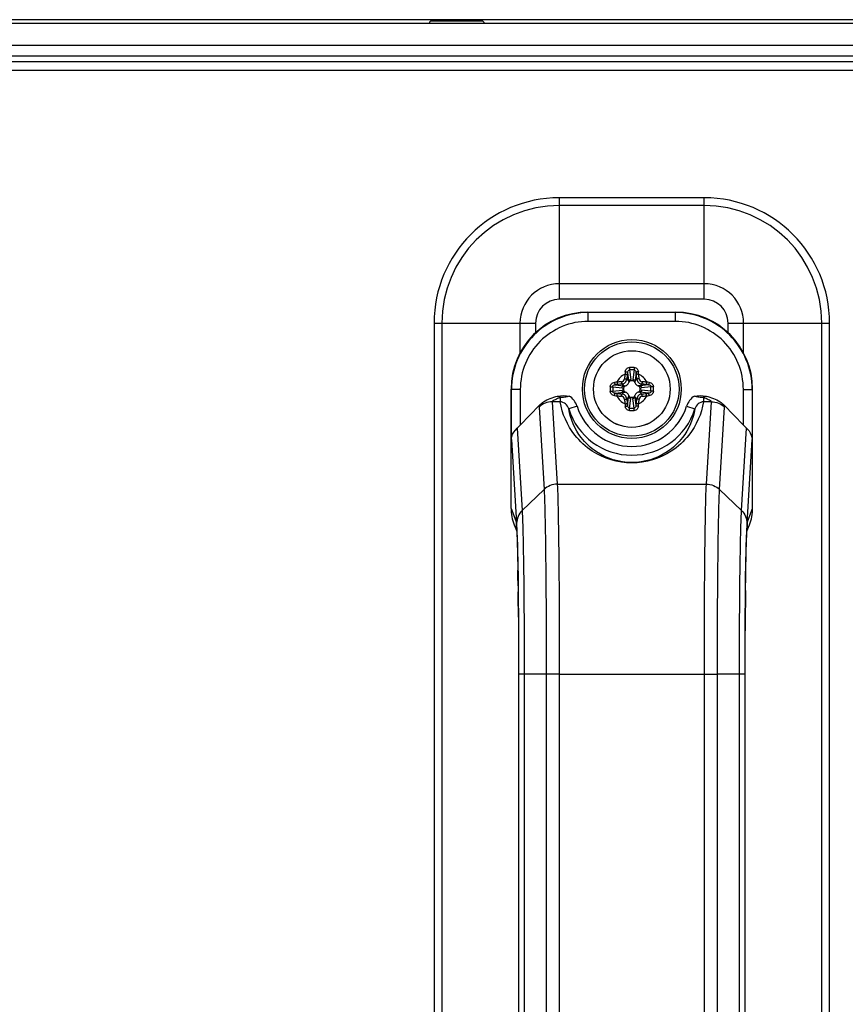
# Model space of a CAD drawing. Units: millimetres. Extents: x 484 to 4346, y 937 to 2739.
# Drawn here: x 2308 to 2384, y 2001 to 2091 of the extents above; entities that cross this region are included whole.
import ezdxf

# ---------------------------------------------------------------- set-up
doc = ezdxf.new("R2010")
doc.units = ezdxf.units.MM
doc.header["$LTSCALE"] = 261.58
doc.layers.get('0').update_dxf_attribs({"linetype": 'CONTINUOUS'})
for name, color, linetype in [('00-55-SNB-BACK-R_PHILIPS_CON', 7, 'CONTINUOUS'), ('BDL5588XC-6-VIEWS_DIM', 7, 'CONTINUOUS'), ('COMM_BKT_HANDLE_CON', 7, 'CONTINUOUS'), ('PANEL_LGD_LD550DUN-TKB1_CON', 7, 'CONTINUOUS'), ('SCREW-0M1G1740-10-47-CR3_CON', 7, 'CONTINUOUS')]:
    doc.layers.add(name, color=color, linetype=linetype)
doc.dimstyles.new('DIMSTYLE_1', dxfattribs={"dimtxt": 7, "dimasz": 5, "dimexe": 1, "dimexo": 0, "dimgap": 0.875, "dimtad": 1, "dimdec": 3, "dimzin": 0, "dimdsep": 46, "dimtxsty": 'Standard', "dimblk": 'OPEN', "dimblk1": 'OPEN', "dimblk2": 'OPEN', "dimcen": 0.09, "dimadec": 0, "dimazin": 0, "dimtp": 1.2, "dimtm": 1.2, "dimtfac": 1, "dimtdec": 3, "dimtofl": 0, "dimtmove": 0, "dimatfit": 3, "dimldrblk": 'OPEN', "dimfxl": 1, "dimtolj": 1, "dimtzin": 0, "dimarcsym": 0})

# ---------------------------------------------------------------- blocks, each defined once
blk = doc.blocks.new('_OPEN')
at = {"color": 0, "linetype": 'ByBlock'}
for p, q in [((0, 0), (-1, 0.16)), ((-1, -0.16), (0, 0)), ((-1, 0), (0, 0))]:
    blk.add_line(p, q, dxfattribs=at)
blk = doc.blocks.new('*D1')
at = {"layer": 'BDL5588XC-6-VIEWS_DIM', "color": 170}
for p, q in [((1237.95, 2089.22), (1237.95, 2197.451)), ((2451.35, 2089.82), (2451.35, 2197.451)), ((1237.95, 2195.451), (1844.65, 2195.451)), ((2451.35, 2195.451), (1844.65, 2195.451))]:
    blk.add_line(p, q, dxfattribs=at)
at = {"layer": 'BDL5588XC-6-VIEWS_DIM', "color": 170, "xscale": 5, "yscale": 5, "zscale": 5, "rotation": 180}
blk.add_blockref('_OPEN', (1237.95, 2195.451), dxfattribs=at)
at = {"layer": 'BDL5588XC-6-VIEWS_DIM', "color": 170, "xscale": 5, "yscale": 5, "zscale": 5}
blk.add_blockref('_OPEN', (2451.35, 2195.451), dxfattribs=at)
at = {"layer": 'BDL5588XC-6-VIEWS_DIM', "color": 170, "insert": (1844.65, 2204.201), "char_height": 7, "width": 40.49231, "attachment_point": 2, "line_spacing_factor": 0.9}
blk.add_mtext('1213,400\\P[47.77]', dxfattribs=at)

msp = doc.modelspace()

# ---------------------------------------------------------------- linework, layer by layer
at = {"layer": '00-55-SNB-BACK-R_PHILIPS_CON', "color": 7}
for p, q in [((2445.9497, 2087.0199), (2271.0497, 2087.0199)), ((2445.9497, 2086.2199), (2271.0497, 2086.2199)), ((2370.7497, 2074.6341), (2357.5497, 2074.6341)), ((2357.5497, 2065.3915), (2357.5497, 2074.6341)), ((2370.7497, 2065.3915), (2370.7497, 2074.6341)), ((2370.7497, 2073.927), (2357.5497, 2073.927)), ((2370.7497, 2066.8057), (2357.5497, 2066.8057)), ((2370.7497, 2065.3915), (2357.5497, 2065.3915)), ((2346.1355, 2063.2199), (2355.3781, 2063.2199)), ((2346.1355, 2063.2199), (2346.1355, 1926.2199)), ((2346.8426, 2063.2199), (2346.8426, 1926.2199)), ((2353.9639, 2063.2199), (2353.9639, 2060.4254)), ((2355.3781, 2063.2199), (2355.3781, 2062.3144)), ((2372.9213, 2063.2199), (2382.1639, 2063.2199)), ((2372.9213, 2062.3193), (2372.9213, 2063.2199)), ((2374.3355, 2060.4274), (2374.3355, 2063.2199)), ((2381.4568, 1926.2199), (2381.4568, 2063.2199)), ((2382.1639, 1926.2199), (2382.1639, 2063.2199))]:
    msp.add_line(p, q, dxfattribs=at)
for centre, radius, start, end in [((2357.5497, 2063.2199), 11.4142, 90, 180), ((2370.7497, 2063.2199), 11.4142, 0, 90), ((2357.5497, 2063.2199), 10.7071, 90, 180), ((2370.7497, 2063.2199), 10.7071, 360, 90), ((2357.5497, 2063.2199), 3.5858, 90, 180), ((2370.7497, 2063.2199), 3.5858, 360, 90), ((2357.5497, 2063.2199), 2.1716, 90, 180), ((2370.7497, 2063.2199), 2.1716, 0, 90)]:
    msp.add_arc(centre, radius, start, end, dxfattribs=at)
at = {"layer": 'COMM_BKT_HANDLE_CON', "color": 7}
for p, q in [((2360.1486, 2064.2199), (2368.1507, 2064.2199)), ((2360.1873, 2064.1813), (2360.1486, 2064.2199)), ((2368.1121, 2064.1813), (2360.1873, 2064.1813)), ((2360.1873, 2063.3814), (2360.1873, 2064.1813)), ((2368.1507, 2064.2199), (2368.1121, 2064.1813)), ((2368.1121, 2063.3814), (2368.1121, 2064.1813)), ((2368.1121, 2063.3814), (2360.1873, 2063.3814)), ((2353.1497, 2046.3501), (2353.1497, 2057.221)), ((2353.1883, 2057.1823), (2353.1497, 2057.221)), ((2353.9882, 2057.1823), (2353.1883, 2057.1823)), ((2353.1883, 2052.6097), (2353.1883, 2057.1823)), ((2353.9882, 2057.1823), (2353.9882, 2053.9329)), ((2374.3112, 2057.1823), (2375.111, 2057.1823)), ((2374.3112, 2053.9329), (2374.3112, 2057.1823)), ((2375.1497, 2057.221), (2375.111, 2057.1823)), ((2375.111, 2057.1823), (2375.111, 2052.6097)), ((2375.1497, 2046.3501), (2375.1497, 2057.221)), ((2353.9882, 2053.9329), (2355.743, 2055.7572)), ((2357.617, 2056.0545), (2356.9002, 2056.0545)), ((2356.9002, 2056.0545), (2357.3601, 2048.5546)), ((2357.6171, 2056.439), (2357.6171, 2056.0545)), ((2370.6823, 2056.439), (2370.6823, 2056.0545)), ((2371.3992, 2056.0545), (2370.6823, 2056.0545)), ((2370.9393, 2048.5546), (2371.3992, 2056.0545)), ((2372.5563, 2055.7572), (2374.3112, 2053.9329)), ((2355.7012, 2055.5729), (2356.1609, 2048.076)), ((2359.162, 2055.655), (2358.3991, 2055.4156)), ((2369.1374, 2055.655), (2369.9002, 2055.4156)), ((2372.1385, 2048.076), (2372.5982, 2055.5729)), ((2353.6962, 2053.646), (2354.156, 2046.1475)), ((2374.1434, 2046.1475), (2374.6032, 2053.646)), ((2353.1883, 2052.6097), (2353.6554, 2044.9925)), ((2374.644, 2044.9925), (2375.111, 2052.6097)), ((2357.3601, 2048.5546), (2370.9393, 2048.5546)), ((2354.156, 2046.1475), (2356.1609, 2048.076)), ((2374.1434, 2046.1475), (2372.1385, 2048.076)), ((2353.1497, 2046.3501), (2353.5979, 2045.2289)), ((2374.7014, 2045.2289), (2375.1497, 2046.3501)), ((2353.4361, 2044.8622), (2353.6715, 2044.2735)), ((2374.628, 2044.2738), (2374.8633, 2044.8622)), ((2353.7653, 2040.8313), (2353.7672, 2040.7129)), ((2353.787, 2039.3096), (2353.7935, 2038.7545)), ((2374.5072, 2038.8753), (2374.5129, 2039.3485)), ((2353.8308, 2031.8649), (2353.831, 1958.1976)), ((2353.8315, 2031.7741), (2353.8316, 2031.2422)), ((2374.4677, 2031.2422), (2374.4679, 2031.8151)), ((2353.8316, 2031.2422), (2353.831, 2031.2422)), ((2353.8316, 2031.2422), (2353.8316, 1958.1976)), ((2357.5438, 2031.2422), (2353.8367, 2031.2425)), ((2353.8367, 2031.2425), (2353.8367, 1958.1972)), ((2354.3449, 2031.2422), (2354.3449, 1958.1976)), ((2356.3522, 2031.2422), (2356.3522, 1958.1976)), ((2357.5438, 2031.2418), (2371.9471, 2031.2421)), ((2357.5438, 2031.2418), (2357.5438, 1958.1977)), ((2370.7555, 1958.198), (2370.7555, 2031.2417)), ((2374.4627, 2031.2425), (2371.9471, 2031.2422)), ((2371.9471, 1958.1976), (2371.9471, 2031.2422)), ((2373.9545, 1958.1976), (2373.9545, 2031.2422)), ((2374.4627, 1958.1972), (2374.4627, 2031.2425)), ((2374.4677, 2031.2422), (2374.4683, 2031.2422)), ((2374.4677, 1958.1976), (2374.4677, 2031.2422)), ((2374.4685, 1957.5748), (2374.4683, 2031.2422))]:
    msp.add_line(p, q, dxfattribs=at)
for points in [[(2353.6499, 2044.624), (2353.6491, 2044.6308), (2353.6548, 2044.5577)], [(2353.6548, 2044.5577), (2353.6622, 2044.4445), (2353.6707, 2044.2903), (2353.6799, 2044.0973), (2353.6895, 2043.8672), (2353.6992, 2043.6009), (2353.7091, 2043.298), (2353.719, 2042.9581), (2353.7288, 2042.5817), (2353.7385, 2042.1687), (2353.748, 2041.7185), (2353.7573, 2041.2314), (2353.7662, 2040.7076), (2353.7748, 2040.1473), (2353.783, 2039.5509), (2353.7908, 2038.9191), (2353.798, 2038.2527), (2353.8047, 2037.5528), (2353.8107, 2036.8209), (2353.8161, 2036.0586), (2353.8207, 2035.2677), (2353.8245, 2034.4505), (2353.8275, 2033.6091), (2353.8296, 2032.7462), (2353.8308, 2031.8649)], [(2374.4683, 2031.2422), (2374.4686, 2031.9864), (2374.4703, 2033.0071), (2374.4731, 2034.0012), (2374.4772, 2034.964), (2374.4823, 2035.8919), (2374.4884, 2036.7816), (2374.4954, 2037.6303), (2374.5033, 2038.4355), (2374.5119, 2039.1951), (2374.5211, 2039.9077), (2374.531, 2040.5721), (2374.5413, 2041.1875), (2374.5521, 2041.7539), (2374.5632, 2042.2705), (2374.5745, 2042.7375), (2374.586, 2043.1553), (2374.5975, 2043.5234), (2374.6089, 2043.841), (2374.62, 2044.1081), (2374.6304, 2044.324), (2374.6398, 2044.4865), (2374.6472, 2044.593), (2374.6485, 2044.6091)]]:
    msp.add_lwpolyline(points, dxfattribs=at)
for centre, radius, start, end in [((2360.1872, 2057.1824), 6.9988, 89.999285, 180.000715), ((2368.1122, 2057.1824), 6.9988, 359.999285, 90.000715), ((2360.1869, 2057.1827), 6.1987, 89.996546, 180.003454), ((2368.1125, 2057.1827), 6.1987, 359.996546, 90.003454), ((2355.7537, 2053.4232), 3.5451, 58.290384, 62.577273), ((2372.5456, 2053.4233), 3.5449, 117.422307, 121.709447), ((2364.1497, 2057.2199), 6.027, 197.41962, 342.580369), ((2364.1497, 2057.2199), 5.2274, 197.419539, 342.580461), ((2357.598, 2045.2271), 4.0001, 179.974933, 188.693938), ((2331.2967, 2043.6299), 22.4001, 2.784217, 3.487552), ((2397.0358, 2043.6279), 22.4333, 176.512435, 177.224363), ((2370.7006, 2045.2272), 4.0009, 351.092417, 0.024362), ((2313.6564, 2042.759), 40.0619, 2.176715, 2.802835), ((2419.43, 2042.551), 44.8534, 177.23561, 177.799908), ((1986.0741, 2034.8364), 367.7401, 0.696962, 0.915614), ((1832.0256, 2032.9729), 521.7999, 0.49124, 0.634857), ((2912.8233, 2032.8063), 538.3503, 179.354082, 179.517812), ((3045.1369, 2031.7645), 670.668, 179.5890812, 179.7052982)]:
    msp.add_arc(centre, radius, start, end, dxfattribs=at)
for centre, major_axis, ratio, start_param, end_param in [((2360.1507, 2057.2188), (4.9513, -4.9513), 0.9996955, 2.3563468, 3.9268385), ((2368.1486, 2057.2188), (4.9513, 4.9513), 0.9996955, -0.7852459, 0.7852459), ((2353.9882, 2054.1751), (0.7906, 0.8589), 0.1422083, -2.0976997, -1.7240725), ((2374.3112, 2054.1751), (-0.7906, 0.8589), 0.1422083, -4.5591128, -4.1854856), ((2357.1503, 2046.3471), (-1.4865, 3.7183), 0.9988964, 1.190093, 1.5707963), ((2371.1491, 2046.3471), (1.4865, 3.7183), 0.9988964, -1.5707963, -1.190093)]:
    msp.add_ellipse(centre, major_axis=major_axis, ratio=ratio, start_param=start_param, end_param=end_param, dxfattribs=at)
for points in [[(2357.3864, 2056.5699), (2357.7315, 2056.6538), (2358.0998, 2056.6297), (2358.4517, 2056.5822)], [(2369.8476, 2056.5822), (2370.1996, 2056.6298), (2370.5679, 2056.6538), (2370.913, 2056.5699)], [(2356.9002, 2056.0545), (2356.4695, 2056.0525), (2356.0116, 2055.8715), (2355.7012, 2055.5729)], [(2359.162, 2055.655), (2359.0454, 2056.0264), (2358.7817, 2056.3756), (2358.4517, 2056.5822)], [(2369.8476, 2056.5822), (2369.5176, 2056.3756), (2369.254, 2056.0264), (2369.1374, 2055.655)], [(2371.3992, 2056.0545), (2371.8299, 2056.0525), (2372.2878, 2055.8715), (2372.5982, 2055.5729)], [(2357.3601, 2048.5544), (2356.9297, 2048.5535), (2356.4714, 2048.3738), (2356.1608, 2048.0759)], [(2370.9393, 2048.5544), (2371.3697, 2048.5535), (2371.8278, 2048.3738), (2372.1385, 2048.076)], [(2354.156, 2046.1475), (2353.8539, 2045.8568), (2353.6574, 2045.413), (2353.6553, 2044.9939)], [(2374.1434, 2046.1475), (2374.4454, 2045.8569), (2374.642, 2045.4132), (2374.6441, 2044.9941)], [(2353.8063, 2037.4467), (2353.8089, 2037.1508), (2353.8112, 2036.8549), (2353.8133, 2036.559)], [(2374.4861, 2036.5744), (2374.488, 2036.8286), (2374.4899, 2037.0828), (2374.4921, 2037.3369)], [(2353.8133, 2036.559), (2353.8163, 2036.1497), (2353.8188, 2035.7405), (2353.821, 2035.3312)], [(2353.821, 2035.3312), (2353.8229, 2034.9679), (2353.8246, 2034.6045), (2353.826, 2034.2412)], [(2374.4737, 2034.3143), (2374.4749, 2034.6143), (2374.4762, 2034.9142), (2374.4778, 2035.2141)], [(2353.826, 2034.2412), (2353.8276, 2033.8141), (2353.8289, 2033.387), (2353.8298, 2032.9599)], [(2374.4697, 2033.0429), (2374.4707, 2033.4667), (2374.472, 2033.8905), (2374.4737, 2034.3143)], [(2353.8298, 2032.9599), (2353.8307, 2032.5646), (2353.8312, 2032.1694), (2353.8315, 2031.7741)], [(2374.4679, 2031.8151), (2374.4682, 2032.2244), (2374.4688, 2032.6337), (2374.4697, 2033.0429)]]:
    msp.add_open_spline(points, degree=3, dxfattribs=at)
for points, knots in [([(2355.743, 2055.7572), (2355.7359, 2055.7393), (2355.7145, 2055.6801), (2355.6984, 2055.6167), (2355.7012, 2055.5729)], [0, 0, 0, 0, 0.3046023, 1, 1, 1, 1]), ([(2355.7431, 2055.7572), (2355.8503, 2055.8688), (2356.3295, 2056.2665), (2356.9374, 2056.4607), (2357.3864, 2056.5699)], [0, 0, 0, 0, 0.2509261, 1, 1, 1, 1]), ([(2357.6171, 2056.439), (2357.5418, 2056.409), (2357.3965, 2056.3487), (2357.1763, 2056.2533), (2357.0326, 2056.1677), (2356.8919, 2056.0968), (2356.9002, 2056.0545)], [0, 0, 0, 0, 0.2960024, 0.582445, 0.8426319, 1, 1, 1, 1]), ([(2370.6823, 2056.0545), (2370.4992, 2054.9659), (2369.7212, 2053.2075), (2367.4223, 2051.1023), (2364.1497, 2050.1084), (2360.8771, 2051.1023), (2358.5782, 2053.2075), (2357.8001, 2054.9659), (2357.617, 2056.0545)], [0, 0, 0, 0, 0.1794128, 0.2966599, 0.4999972, 0.7033393, 0.8205869, 1, 1, 1, 1]), ([(2358.3991, 2055.4156), (2358.3479, 2055.584), (2358.1536, 2055.9044), (2357.7949, 2056.0523), (2357.617, 2056.0545)], [0, 0, 0, 0, 0.4974209, 1, 1, 1, 1]), ([(2358.4517, 2056.5822), (2358.3234, 2056.5229), (2358.0439, 2056.4442), (2357.7585, 2056.4562), (2357.6171, 2056.4391)], [0, 0, 0, 0, 0.4981821, 1, 1, 1, 1]), ([(2370.6823, 2056.4391), (2370.5409, 2056.4561), (2370.2554, 2056.4442), (2369.976, 2056.5228), (2369.8476, 2056.5822)], [0, 0, 0, 0, 0.5018319, 1, 1, 1, 1]), ([(2370.6823, 2056.0545), (2370.5045, 2056.0523), (2370.1457, 2055.9044), (2369.9515, 2055.584), (2369.9002, 2055.4156)], [0, 0, 0, 0, 0.5025786, 1, 1, 1, 1]), ([(2371.3992, 2056.0545), (2371.4074, 2056.0968), (2371.2668, 2056.1677), (2371.123, 2056.2533), (2370.9029, 2056.3487), (2370.7576, 2056.409), (2370.6823, 2056.439)], [0, 0, 0, 0, 0.1573652, 0.4175563, 0.703998, 1, 1, 1, 1]), ([(2370.913, 2056.5699), (2371.362, 2056.4607), (2371.9698, 2056.2665), (2372.449, 2055.8688), (2372.5563, 2055.7572)], [0, 0, 0, 0, 0.7490747, 1, 1, 1, 1]), ([(2372.5982, 2055.5729), (2372.599, 2055.5854), (2372.596, 2055.6489), (2372.5751, 2055.71), (2372.5563, 2055.7572)], [0, 0, 0, 0, 0.1975459, 1, 1, 1, 1]), ([(2369.9002, 2055.4156), (2369.7414, 2054.4749), (2369.0749, 2052.9522), (2367.074, 2051.0785), (2364.1497, 2050.1682), (2361.2254, 2051.0785), (2359.2245, 2052.9522), (2358.5579, 2054.4749), (2358.3991, 2055.4156)], [0, 0, 0, 0, 0.1762244, 0.2920213, 0.499998, 0.7079783, 0.8237755, 1, 1, 1, 1]), ([(2353.1883, 2052.6097), (2353.1896, 2052.701), (2353.2388, 2053.0921), (2353.4757, 2053.443), (2353.6962, 2053.646)], [0, 0, 0, 0, 0.2333648, 1, 1, 1, 1]), ([(2374.6032, 2053.646), (2374.6829, 2053.5726), (2374.9495, 2053.2875), (2375.107, 2052.892), (2375.111, 2052.6097)], [0, 0, 0, 0, 0.2775188, 1, 1, 1, 1]), ([(2357.3599, 2048.5546), (2357.3987, 2047.7341), (2357.4486, 2045.5786), (2357.5281, 2039.8079), (2357.5418, 2034.8576), (2357.5436, 2031.2418)], [0, 0, 0, 0, 0.1423199, 0.3735099, 1, 1, 1, 1]), ([(2370.7557, 2031.2417), (2370.7576, 2034.8575), (2370.7712, 2039.8078), (2370.8507, 2045.5786), (2370.9007, 2047.7341), (2370.9395, 2048.5546)], [0, 0, 0, 0, 0.626488, 0.8576792, 1, 1, 1, 1]), ([(2356.1607, 2048.076), (2356.2011, 2047.2784), (2356.2531, 2045.1826), (2356.3359, 2039.5716), (2356.3502, 2034.7581), (2356.3521, 2031.2422)], [0, 0, 0, 0, 0.1423122, 0.3734983, 1, 1, 1, 1]), ([(2371.9472, 2031.2422), (2371.9491, 2034.7581), (2371.9635, 2039.5716), (2372.0463, 2045.1826), (2372.0983, 2047.2784), (2372.1387, 2048.076)], [0, 0, 0, 0, 0.6265002, 0.8576875, 1, 1, 1, 1]), ([(2354.156, 2046.1476), (2354.1976, 2045.4415), (2354.2456, 2043.5853), (2354.3298, 2038.6172), (2354.3448, 2034.355), (2354.3448, 2031.2422)], [0, 0, 0, 0, 0.1423515, 0.3735675, 1, 1, 1, 1]), ([(2373.9546, 2031.2422), (2373.9546, 2034.355), (2373.9696, 2038.6172), (2374.0538, 2043.5853), (2374.1017, 2045.4415), (2374.1434, 2046.1476)], [0, 0, 0, 0, 0.626432, 0.8576479, 1, 1, 1, 1]), ([(2353.5979, 2045.2289), (2353.6201, 2045.1734), (2353.6302, 2044.9827), (2353.6488, 2044.7989), (2353.6563, 2044.6721)], [0, 0, 0, 0, 0.3199297, 1, 1, 1, 1]), ([(2374.6422, 2044.6577), (2374.6498, 2044.7879), (2374.6689, 2044.9764), (2374.6787, 2045.1721), (2374.7014, 2045.2289)], [0, 0, 0, 0, 0.6807964, 1, 1, 1, 1]), ([(2353.6563, 2044.6721), (2353.66, 2044.6105), (2353.676, 2044.314), (2353.6877, 2044.0174), (2353.6959, 2043.7824)], [0, 0, 0, 0, 0.2081297, 1, 1, 1, 1]), ([(2353.6895, 2044.2806), (2353.7576, 2042.5234), (2353.8118, 2038.1765), (2353.8367, 2033.8304), (2353.8367, 2031.2425)], [0, 0, 0, 0, 0.4045894, 1, 1, 1, 1]), ([(2374.4627, 2031.2425), (2374.4627, 2033.8278), (2374.4875, 2038.1713), (2374.5417, 2042.5156), (2374.6096, 2044.2729)], [0, 0, 0, 0, 0.595158, 1, 1, 1, 1]), ([(2374.6034, 2043.7824), (2374.6064, 2043.8672), (2374.6173, 2044.159), (2374.6301, 2044.4508), (2374.6422, 2044.6577)], [0, 0, 0, 0, 0.2903415, 1, 1, 1, 1]), ([(2353.6959, 2043.7824), (2353.703, 2043.5818), (2353.7334, 2042.5982), (2353.7525, 2041.6144), (2353.7653, 2040.8313)], [0, 0, 0, 0, 0.2040381, 1, 1, 1, 1]), ([(2374.5129, 2039.3485), (2374.5184, 2039.7954), (2374.5395, 2041.2735), (2374.5672, 2042.7517), (2374.6034, 2043.7824)], [0, 0, 0, 0, 0.3023198, 1, 1, 1, 1])]:
    msp.add_open_spline(points, degree=3, knots=knots, dxfattribs=at)
at = {"layer": 'PANEL_LGD_LD550DUN-TKB1_CON', "color": 7}
for p, q in [((2450.3497, 2090.8199), (1238.9497, 2090.8199)), ((2350.5047, 2090.7199), (2345.9047, 2090.7199)), ((1909.8997, 2090.5199), (2450.5497, 2090.5199)), ((2451.0497, 2087.5199), (2268.2211, 2087.5199))]:
    msp.add_line(p, q, dxfattribs=at)
at = {"layer": 'PANEL_LGD_LD550DUN-TKB1_CON', "color": 6}
msp.add_line((1955.2997, 2088.5199), (2451.0497, 2088.5199), dxfattribs=at)
at = {"layer": 'PANEL_LGD_LD550DUN-TKB1_CON', "color": 7}
msp.add_arc((2345.9047, 2090.5199), 0.2, 89.999995, 180, dxfattribs=at)
at = {"layer": 'PANEL_LGD_LD550DUN-TKB1_CON', "color": 6}
msp.add_arc((2350.5047, 2090.5199), 0.2, 0, 90.000005, dxfattribs=at)
at = {"layer": 'SCREW-0M1G1740-10-47-CR3_CON', "color": 7}
for p, q in [((2363.7635, 2058.7336), (2363.8561, 2057.9614)), ((2363.9495, 2058.9561), (2364.0525, 2058.0979)), ((2364.3499, 2058.9561), (2364.2469, 2058.0979)), ((2364.5359, 2058.7336), (2364.4432, 2057.9614)), ((2362.636, 2057.6061), (2363.4082, 2057.5135)), ((2363.4082, 2057.5135), (2363.247, 2057.6747)), ((2363.8561, 2057.9614), (2363.6949, 2058.1226)), ((2364.2394, 2057.9699), (2364.0599, 2057.9699)), ((2364.4432, 2057.9614), (2364.6044, 2058.1226)), ((2364.8912, 2057.5135), (2365.0524, 2057.6747)), ((2365.6633, 2057.6061), (2364.8912, 2057.5135)), ((2362.4135, 2057.4201), (2363.2717, 2057.3171)), ((2362.4135, 2057.0197), (2363.2717, 2057.1227)), ((2362.636, 2056.8337), (2363.4082, 2056.9263)), ((2363.4082, 2056.9263), (2363.247, 2056.7651)), ((2363.3997, 2057.3096), (2363.3997, 2057.1302)), ((2365.6633, 2056.8337), (2364.8912, 2056.9263)), ((2364.8912, 2056.9263), (2365.0524, 2056.7651)), ((2364.8997, 2057.1302), (2364.8997, 2057.3096)), ((2365.8859, 2057.4201), (2365.0276, 2057.3171)), ((2365.8859, 2057.0197), (2365.0276, 2057.1227)), ((2363.8561, 2056.4784), (2363.6949, 2056.3172)), ((2363.7635, 2055.7062), (2363.8561, 2056.4784)), ((2363.9495, 2055.4837), (2364.0525, 2056.3419)), ((2364.0599, 2056.4699), (2364.2394, 2056.4699)), ((2364.3499, 2055.4837), (2364.2469, 2056.3419)), ((2364.5359, 2055.7062), (2364.4432, 2056.4784)), ((2364.4432, 2056.4784), (2364.6044, 2056.3172))]:
    msp.add_line(p, q, dxfattribs=at)
for radius in [4.5, 4.3, 3.4909, 3.4901]:
    msp.add_circle((2364.1497, 2057.2199), radius, dxfattribs=at)
for centre, radius, start, end in [((2364.1497, 2057.2199), 1.4897, 114.641876, 155.358124), ((2414.8831, 2052.7969), 51.6784, 173.581623, 174.042451), ((2375.411, 2057.5724), 11.9246, 174.105512, 175.18234), ((2413.9521, 2052.878), 50.5301, 173.581623, 174.042451), ((2378.436, 2056.875), 14.7898, 172.780795, 173.588167), ((2364.1497, 2049.7757), 9.4093, 88.73377, 91.26623), ((2364.1497, 2051.2746), 7.6841, 88.507019, 91.492981), ((2349.8632, 2056.875), 14.79, 6.411838, 7.2192), ((2314.3473, 2052.878), 50.5301, 5.957549, 6.418377), ((2352.8884, 2057.5724), 11.9245, 4.817655, 5.894493), ((2313.4163, 2052.7969), 51.6784, 5.957549, 6.418377), ((2364.1497, 2057.2199), 1.4897, 24.641876, 65.358124), ((2363.7972, 2045.9587), 11.9245, 94.817655, 95.894493), ((2364.4946, 2042.9334), 14.79, 96.411838, 97.2192), ((2368.5727, 2006.4865), 51.6784, 95.957549, 96.418377), ((2368.4916, 2007.4175), 50.53, 95.957549, 96.418377), ((2363.1764, 2058.1932), 0.3091, 276.034328, 353.965672), ((2363.4077, 2057.9619), 0.489, 288.657877, 341.342135), ((2363.0272, 2057.9738), 1.0327, 359.784348, 6.899836), ((2365.2721, 2057.9738), 1.0327, 173.099898, 180.215445), ((2364.8917, 2057.9619), 0.489, 198.657877, 251.342135), ((2365.1229, 2058.1932), 0.3091, 186.034402, 263.965598), ((2359.8078, 2007.4175), 50.5301, 83.581623, 84.042451), ((2359.7267, 2006.4865), 51.6784, 83.581623, 84.042451), ((2363.8048, 2042.9336), 14.7898, 82.780795, 83.588167), ((2364.5022, 2045.9585), 11.9246, 84.105512, 85.18234), ((2371.5928, 2057.2204), 9.4082, 178.736379, 180.002755), ((2371.5929, 2057.2194), 9.4082, 179.99725, 181.263616), ((2370.0939, 2057.2202), 7.683, 178.508803, 180.002004), ((2370.0939, 2057.2196), 7.683, 179.998, 181.491192), ((2363.7972, 2068.4813), 11.9246, 264.105512, 265.18234), ((2364.4946, 2071.5062), 14.7898, 262.780795, 263.588167), ((2368.4916, 2107.0223), 50.5301, 263.581623, 264.042451), ((2363.3958, 2058.3423), 1.0327, 263.099898, 270.215445), ((2363.3958, 2056.0975), 1.0327, 89.784348, 96.899836), ((2363.4077, 2056.4779), 0.489, 18.657877, 71.342135), ((2364.8917, 2056.4779), 0.489, 108.657877, 161.342135), ((2364.9036, 2058.3423), 1.0327, 269.784348, 276.899836), ((2364.9036, 2056.0975), 1.0327, 83.099898, 90.215445), ((2359.8078, 2107.0223), 50.53, 275.957549, 276.418377), ((2363.8048, 2071.5064), 14.79, 276.411838, 277.2192), ((2364.5022, 2068.4811), 11.9245, 274.817655, 275.894493), ((2358.2055, 2057.2202), 7.683, 359.998, 1.491192), ((2358.2055, 2057.2196), 7.683, 358.508803, 0.002004), ((2356.7065, 2057.2204), 9.4082, 359.99725, 1.263616), ((2356.7065, 2057.2194), 9.4082, 358.736379, 0.002755), ((2364.1497, 2057.2199), 1.4897, 204.641876, 245.358124), ((2368.5727, 2107.9533), 51.6784, 263.581623, 264.042451), ((2363.1764, 2056.2466), 0.3091, 6.034402, 83.965598), ((2414.8831, 2061.6429), 51.6784, 185.957549, 186.418377), ((2375.4109, 2056.8674), 11.9245, 184.817655, 185.894493), ((2413.9521, 2061.5618), 50.5301, 185.957549, 186.418377), ((2378.4362, 2057.5648), 14.79, 186.411838, 187.2192), ((2363.0272, 2056.466), 1.0327, 353.099898, 0.215445), ((2365.2721, 2056.466), 1.0327, 179.784348, 186.899836), ((2349.8634, 2057.5648), 14.7898, 352.780795, 353.588167), ((2314.3473, 2061.5618), 50.5301, 353.581623, 354.042451), ((2352.8883, 2056.8674), 11.9246, 354.105512, 355.18234), ((2364.1497, 2057.2199), 1.4897, 294.641876, 335.358124), ((2313.4163, 2061.6429), 51.6784, 353.581623, 354.042451), ((2365.1229, 2056.2466), 0.3091, 96.034328, 173.965672), ((2359.7267, 2107.9533), 51.6784, 275.957549, 276.418377), ((2364.1497, 2064.6641), 9.4093, 268.73377, 271.26623), ((2364.1497, 2063.1652), 7.6841, 268.507019, 271.492981)]:
    msp.add_arc(centre, radius, start, end, dxfattribs=at)
for points, knots in [([(2363.5286, 2058.5739), (2363.5529, 2058.5715), (2363.5989, 2058.5656), (2363.6614, 2058.5546), (2363.7067, 2058.5421), (2363.7323, 2058.5332), (2363.7387, 2058.5266)], [0, 0, 0, 0, 0.338769, 0.6428461, 0.8724182, 1, 1, 1, 1]), ([(2363.5495, 2058.797), (2363.5595, 2058.894), (2363.6235, 2059.0432), (2363.7897, 2059.1587), (2363.8911, 2059.1815), (2363.9418, 2059.1826)], [0, 0, 0, 0, 0.4917512, 0.7446399, 1, 1, 1, 1]), ([(2363.5495, 2058.797), (2363.5744, 2058.7945), (2363.6215, 2058.7878), (2363.6855, 2058.7733), (2363.7322, 2058.7566), (2363.7581, 2058.7423), (2363.7635, 2058.7336)], [0, 0, 0, 0, 0.3315473, 0.6323621, 0.8633578, 1, 1, 1, 1]), ([(2363.7635, 2058.7336), (2363.7672, 2058.7859), (2363.7906, 2058.8671), (2363.8694, 2058.9413), (2363.9231, 2058.956), (2363.9495, 2058.9561)], [0, 0, 0, 0, 0.4980931, 0.749269, 1, 1, 1, 1]), ([(2363.9418, 2059.1826), (2363.942, 2059.1624), (2363.9436, 2059.0869), (2363.946, 2059.0113), (2363.9495, 2058.9561)], [0, 0, 0, 0, 0.2680503, 1, 1, 1, 1]), ([(2364.3576, 2059.1826), (2364.3573, 2059.1624), (2364.3558, 2059.0868), (2364.3534, 2059.0113), (2364.3499, 2058.9561)], [0, 0, 0, 0, 0.268043, 1, 1, 1, 1]), ([(2364.3499, 2058.9561), (2364.3763, 2058.956), (2364.4299, 2058.9413), (2364.5088, 2058.8672), (2364.5322, 2058.7859), (2364.5359, 2058.7336)], [0, 0, 0, 0, 0.2504969, 0.5016519, 1, 1, 1, 1]), ([(2364.3576, 2059.1826), (2364.4082, 2059.1815), (2364.5095, 2059.1588), (2364.6758, 2059.0433), (2364.7399, 2058.8941), (2364.7499, 2058.797)], [0, 0, 0, 0, 0.2551011, 0.507922, 1, 1, 1, 1]), ([(2364.7499, 2058.797), (2364.725, 2058.7945), (2364.6778, 2058.7878), (2364.6138, 2058.7733), (2364.5672, 2058.7566), (2364.5413, 2058.7423), (2364.5359, 2058.7336)], [0, 0, 0, 0, 0.3315473, 0.6323621, 0.8633578, 1, 1, 1, 1]), ([(2364.7708, 2058.5739), (2364.7464, 2058.5715), (2364.7005, 2058.5656), (2364.638, 2058.5546), (2364.5927, 2058.5421), (2364.5671, 2058.5332), (2364.5606, 2058.5266)], [0, 0, 0, 0, 0.338769, 0.6428462, 0.8724183, 1, 1, 1, 1]), ([(2362.1869, 2057.4278), (2362.1881, 2057.4784), (2362.2108, 2057.5797), (2362.3263, 2057.746), (2362.4755, 2057.8101), (2362.5726, 2057.8201)], [0, 0, 0, 0, 0.2551037, 0.5079276, 1, 1, 1, 1]), ([(2362.4135, 2057.4201), (2362.4135, 2057.4465), (2362.4283, 2057.5001), (2362.5024, 2057.579), (2362.5837, 2057.6024), (2362.636, 2057.6061)], [0, 0, 0, 0, 0.2504998, 0.5016578, 1, 1, 1, 1]), ([(2362.5726, 2057.8201), (2362.5751, 2057.7952), (2362.5818, 2057.7481), (2362.5963, 2057.684), (2362.6129, 2057.6374), (2362.6272, 2057.6115), (2362.636, 2057.6061)], [0, 0, 0, 0, 0.3315473, 0.6323621, 0.8633578, 1, 1, 1, 1]), ([(2362.7957, 2057.841), (2362.7981, 2057.8167), (2362.804, 2057.7707), (2362.815, 2057.7082), (2362.8275, 2057.6629), (2362.8364, 2057.6373), (2362.843, 2057.6309)], [0, 0, 0, 0, 0.338769, 0.6428462, 0.8724183, 1, 1, 1, 1]), ([(2363.2089, 2057.8858), (2363.2113, 2057.8614), (2363.2166, 2057.8154), (2363.2256, 2057.7529), (2363.2358, 2057.7073), (2363.2419, 2057.6819), (2363.247, 2057.6747)], [0, 0, 0, 0, 0.3411495, 0.6468286, 0.8762569, 1, 1, 1, 1]), ([(2363.247, 2057.6747), (2363.3583, 2057.6866), (2363.5789, 2057.7908), (2363.683, 2058.0114), (2363.6949, 2058.1226)], [0, 0, 0, 0, 0.5002085, 1, 1, 1, 1]), ([(2363.2717, 2057.3171), (2363.2739, 2057.362), (2363.2985, 2057.4466), (2363.3704, 2057.5049), (2363.4082, 2057.5135)], [0, 0, 0, 0, 0.5367994, 1, 1, 1, 1]), ([(2363.5642, 2057.4985), (2363.5224, 2057.4844), (2363.4424, 2057.4411), (2363.3997, 2057.3531), (2363.3997, 2057.3096)], [0, 0, 0, 0, 0.5035654, 1, 1, 1, 1]), ([(2363.4838, 2058.1607), (2363.5081, 2058.1583), (2363.5542, 2058.153), (2363.6166, 2058.144), (2363.6623, 2058.1338), (2363.6877, 2058.1277), (2363.6949, 2058.1226)], [0, 0, 0, 0, 0.3411482, 0.6468273, 0.8762564, 1, 1, 1, 1]), ([(2363.8561, 2057.9614), (2363.8647, 2057.9992), (2363.923, 2058.0711), (2364.0076, 2058.0956), (2364.0525, 2058.0979)], [0, 0, 0, 0, 0.4632006, 1, 1, 1, 1]), ([(2364.0599, 2057.9699), (2364.0165, 2057.9699), (2363.9284, 2057.9272), (2363.8852, 2057.8472), (2363.871, 2057.8054)], [0, 0, 0, 0, 0.4964346, 1, 1, 1, 1]), ([(2364.4283, 2057.8054), (2364.4142, 2057.8472), (2364.3709, 2057.9272), (2364.2829, 2057.9699), (2364.2394, 2057.9699)], [0, 0, 0, 0, 0.5035654, 1, 1, 1, 1]), ([(2364.2469, 2058.0979), (2364.2918, 2058.0956), (2364.3763, 2058.0711), (2364.4346, 2057.9992), (2364.4432, 2057.9614)], [0, 0, 0, 0, 0.5367994, 1, 1, 1, 1]), ([(2364.8156, 2058.1607), (2364.7912, 2058.1583), (2364.7452, 2058.153), (2364.6827, 2058.144), (2364.6371, 2058.1338), (2364.6117, 2058.1277), (2364.6044, 2058.1226)], [0, 0, 0, 0, 0.3411482, 0.6468273, 0.8762564, 1, 1, 1, 1]), ([(2364.6044, 2058.1226), (2364.6164, 2058.0114), (2364.7205, 2057.7908), (2364.941, 2057.6866), (2365.0524, 2057.6747)], [0, 0, 0, 0, 0.4997903, 1, 1, 1, 1]), ([(2364.8997, 2057.3096), (2364.8997, 2057.3531), (2364.857, 2057.4411), (2364.777, 2057.4844), (2364.7352, 2057.4985)], [0, 0, 0, 0, 0.4964346, 1, 1, 1, 1]), ([(2364.8912, 2057.5135), (2364.929, 2057.5049), (2365.0009, 2057.4466), (2365.0254, 2057.362), (2365.0276, 2057.3171)], [0, 0, 0, 0, 0.4632006, 1, 1, 1, 1]), ([(2365.0905, 2057.8858), (2365.0881, 2057.8614), (2365.0828, 2057.8154), (2365.0737, 2057.7529), (2365.0636, 2057.7073), (2365.0575, 2057.6819), (2365.0524, 2057.6747)], [0, 0, 0, 0, 0.3411482, 0.6468273, 0.8762564, 1, 1, 1, 1]), ([(2365.5037, 2057.841), (2365.5012, 2057.8167), (2365.4954, 2057.7707), (2365.4844, 2057.7082), (2365.4719, 2057.6629), (2365.463, 2057.6373), (2365.4564, 2057.6309)], [0, 0, 0, 0, 0.338769, 0.6428461, 0.8724182, 1, 1, 1, 1]), ([(2365.7268, 2057.8201), (2365.7243, 2057.7952), (2365.7176, 2057.7481), (2365.7031, 2057.684), (2365.6864, 2057.6374), (2365.6721, 2057.6115), (2365.6633, 2057.6061)], [0, 0, 0, 0, 0.331544, 0.6323583, 0.8633555, 1, 1, 1, 1]), ([(2365.6633, 2057.6061), (2365.7157, 2057.6024), (2365.797, 2057.579), (2365.8711, 2057.5001), (2365.8858, 2057.4465), (2365.8859, 2057.4201)], [0, 0, 0, 0, 0.4983502, 0.7495049, 1, 1, 1, 1]), ([(2365.7268, 2057.8201), (2365.8239, 2057.8101), (2365.9731, 2057.746), (2366.0885, 2057.5797), (2366.1113, 2057.4784), (2366.1124, 2057.4278)], [0, 0, 0, 0, 0.4920794, 0.7448988, 1, 1, 1, 1]), ([(2362.1869, 2057.4278), (2362.2072, 2057.4275), (2362.2827, 2057.426), (2362.3583, 2057.4236), (2362.4135, 2057.4201)], [0, 0, 0, 0, 0.268043, 1, 1, 1, 1]), ([(2362.1869, 2057.012), (2362.2072, 2057.0123), (2362.2827, 2057.0138), (2362.3583, 2057.0162), (2362.4135, 2057.0197)], [0, 0, 0, 0, 0.2680503, 1, 1, 1, 1]), ([(2362.5726, 2056.6197), (2362.4755, 2056.6297), (2362.3263, 2056.6938), (2362.2108, 2056.8601), (2362.188, 2056.9614), (2362.1869, 2057.012)], [0, 0, 0, 0, 0.4920794, 0.7448988, 1, 1, 1, 1]), ([(2362.636, 2056.8337), (2362.5837, 2056.8374), (2362.5024, 2056.8608), (2362.4283, 2056.9397), (2362.4135, 2056.9933), (2362.4135, 2057.0197)], [0, 0, 0, 0, 0.4983502, 0.7495049, 1, 1, 1, 1]), ([(2362.5726, 2056.6197), (2362.5751, 2056.6446), (2362.5818, 2056.6917), (2362.5963, 2056.7558), (2362.6129, 2056.8024), (2362.6272, 2056.8283), (2362.636, 2056.8337)], [0, 0, 0, 0, 0.331544, 0.6323583, 0.8633555, 1, 1, 1, 1]), ([(2362.7957, 2056.5988), (2362.7981, 2056.6231), (2362.804, 2056.6691), (2362.815, 2056.7316), (2362.8275, 2056.7769), (2362.8364, 2056.8025), (2362.843, 2056.8089)], [0, 0, 0, 0, 0.338769, 0.6428461, 0.8724182, 1, 1, 1, 1]), ([(2363.2089, 2056.554), (2363.2113, 2056.5783), (2363.2166, 2056.6244), (2363.2256, 2056.6869), (2363.2358, 2056.7325), (2363.2419, 2056.7579), (2363.247, 2056.7651)], [0, 0, 0, 0, 0.3411482, 0.6468273, 0.8762564, 1, 1, 1, 1]), ([(2363.6949, 2056.3172), (2363.683, 2056.4284), (2363.5789, 2056.649), (2363.3583, 2056.7532), (2363.247, 2056.7651)], [0, 0, 0, 0, 0.4997903, 1, 1, 1, 1]), ([(2363.4082, 2056.9263), (2363.3704, 2056.9349), (2363.2985, 2056.9932), (2363.2739, 2057.0778), (2363.2717, 2057.1227)], [0, 0, 0, 0, 0.4632006, 1, 1, 1, 1]), ([(2363.3997, 2057.1302), (2363.3997, 2057.0867), (2363.4424, 2056.9987), (2363.5224, 2056.9554), (2363.5642, 2056.9413)], [0, 0, 0, 0, 0.4964346, 1, 1, 1, 1]), ([(2363.871, 2056.6344), (2363.8852, 2056.5926), (2363.9284, 2056.5126), (2364.0165, 2056.4699), (2364.0599, 2056.4699)], [0, 0, 0, 0, 0.5035654, 1, 1, 1, 1]), ([(2364.2394, 2056.4699), (2364.2829, 2056.4699), (2364.3709, 2056.5126), (2364.4142, 2056.5926), (2364.4283, 2056.6344)], [0, 0, 0, 0, 0.4964346, 1, 1, 1, 1]), ([(2365.0524, 2056.7651), (2364.941, 2056.7532), (2364.7205, 2056.649), (2364.6164, 2056.4284), (2364.6044, 2056.3172)], [0, 0, 0, 0, 0.5002085, 1, 1, 1, 1]), ([(2364.7352, 2056.9413), (2364.777, 2056.9554), (2364.857, 2056.9987), (2364.8997, 2057.0867), (2364.8997, 2057.1302)], [0, 0, 0, 0, 0.5035654, 1, 1, 1, 1]), ([(2365.0276, 2057.1227), (2365.0254, 2057.0778), (2365.0009, 2056.9932), (2364.929, 2056.9349), (2364.8912, 2056.9263)], [0, 0, 0, 0, 0.5367994, 1, 1, 1, 1]), ([(2365.0905, 2056.554), (2365.0881, 2056.5783), (2365.0828, 2056.6244), (2365.0737, 2056.6869), (2365.0636, 2056.7325), (2365.0575, 2056.7579), (2365.0524, 2056.7651)], [0, 0, 0, 0, 0.3411495, 0.6468286, 0.8762569, 1, 1, 1, 1]), ([(2365.5037, 2056.5988), (2365.5012, 2056.6231), (2365.4954, 2056.6691), (2365.4844, 2056.7316), (2365.4719, 2056.7769), (2365.463, 2056.8025), (2365.4564, 2056.8089)], [0, 0, 0, 0, 0.338769, 0.6428462, 0.8724183, 1, 1, 1, 1]), ([(2365.8859, 2057.0197), (2365.8858, 2056.9933), (2365.8711, 2056.9396), (2365.797, 2056.8608), (2365.7157, 2056.8374), (2365.6633, 2056.8337)], [0, 0, 0, 0, 0.2504998, 0.5016578, 1, 1, 1, 1]), ([(2365.7268, 2056.6197), (2365.7243, 2056.6446), (2365.7176, 2056.6917), (2365.7031, 2056.7558), (2365.6864, 2056.8024), (2365.6721, 2056.8283), (2365.6633, 2056.8337)], [0, 0, 0, 0, 0.3315473, 0.6323621, 0.8633578, 1, 1, 1, 1]), ([(2366.1124, 2057.012), (2366.1113, 2056.9614), (2366.0885, 2056.8601), (2365.9731, 2056.6938), (2365.8239, 2056.6297), (2365.7268, 2056.6197)], [0, 0, 0, 0, 0.2551037, 0.5079276, 1, 1, 1, 1]), ([(2366.1124, 2057.4278), (2366.0922, 2057.4275), (2366.0166, 2057.426), (2365.9411, 2057.4236), (2365.8859, 2057.4201)], [0, 0, 0, 0, 0.2680503, 1, 1, 1, 1]), ([(2366.1124, 2057.012), (2366.0922, 2057.0123), (2366.0166, 2057.0138), (2365.9411, 2057.0162), (2365.8859, 2057.0197)], [0, 0, 0, 0, 0.268043, 1, 1, 1, 1]), ([(2363.4838, 2056.2791), (2363.5081, 2056.2815), (2363.5542, 2056.2868), (2363.6166, 2056.2958), (2363.6623, 2056.306), (2363.6877, 2056.3121), (2363.6949, 2056.3172)], [0, 0, 0, 0, 0.3411482, 0.6468273, 0.8762564, 1, 1, 1, 1]), ([(2363.5286, 2055.8659), (2363.5529, 2055.8683), (2363.5989, 2055.8742), (2363.6614, 2055.8852), (2363.7067, 2055.8977), (2363.7323, 2055.9066), (2363.7387, 2055.9132)], [0, 0, 0, 0, 0.338769, 0.6428462, 0.8724183, 1, 1, 1, 1]), ([(2363.5495, 2055.6428), (2363.5744, 2055.6453), (2363.6215, 2055.652), (2363.6855, 2055.6665), (2363.7322, 2055.6832), (2363.7581, 2055.6975), (2363.7635, 2055.7062)], [0, 0, 0, 0, 0.3315473, 0.6323621, 0.8633578, 1, 1, 1, 1]), ([(2363.9495, 2055.4837), (2363.9231, 2055.4838), (2363.8694, 2055.4985), (2363.7906, 2055.5726), (2363.7672, 2055.6539), (2363.7635, 2055.7062)], [0, 0, 0, 0, 0.2504969, 0.5016519, 1, 1, 1, 1]), ([(2364.0525, 2056.3419), (2364.0076, 2056.3442), (2363.923, 2056.3687), (2363.8647, 2056.4406), (2363.8561, 2056.4784)], [0, 0, 0, 0, 0.5367994, 1, 1, 1, 1]), ([(2364.4432, 2056.4784), (2364.4346, 2056.4406), (2364.3763, 2056.3687), (2364.2918, 2056.3442), (2364.2469, 2056.3419)], [0, 0, 0, 0, 0.4632006, 1, 1, 1, 1]), ([(2364.5359, 2055.7062), (2364.5322, 2055.6539), (2364.5088, 2055.5727), (2364.43, 2055.4985), (2364.3763, 2055.4838), (2364.3499, 2055.4837)], [0, 0, 0, 0, 0.4980931, 0.749269, 1, 1, 1, 1]), ([(2364.7499, 2055.6428), (2364.725, 2055.6453), (2364.6778, 2055.652), (2364.6138, 2055.6665), (2364.5672, 2055.6832), (2364.5413, 2055.6975), (2364.5359, 2055.7062)], [0, 0, 0, 0, 0.3315473, 0.6323621, 0.8633578, 1, 1, 1, 1]), ([(2364.7708, 2055.8659), (2364.7464, 2055.8683), (2364.7005, 2055.8742), (2364.638, 2055.8852), (2364.5927, 2055.8977), (2364.5671, 2055.9066), (2364.5606, 2055.9132)], [0, 0, 0, 0, 0.338769, 0.6428461, 0.8724182, 1, 1, 1, 1]), ([(2364.8156, 2056.2791), (2364.7912, 2056.2815), (2364.7452, 2056.2868), (2364.6827, 2056.2958), (2364.6371, 2056.306), (2364.6117, 2056.3121), (2364.6044, 2056.3172)], [0, 0, 0, 0, 0.3411482, 0.6468273, 0.8762564, 1, 1, 1, 1]), ([(2363.9418, 2055.2572), (2363.8912, 2055.2583), (2363.7898, 2055.281), (2363.6236, 2055.3965), (2363.5595, 2055.5457), (2363.5495, 2055.6428)], [0, 0, 0, 0, 0.2551011, 0.507922, 1, 1, 1, 1]), ([(2363.9418, 2055.2572), (2363.942, 2055.2774), (2363.9436, 2055.353), (2363.946, 2055.4285), (2363.9495, 2055.4837)], [0, 0, 0, 0, 0.268043, 1, 1, 1, 1]), ([(2364.3576, 2055.2572), (2364.3573, 2055.2774), (2364.3558, 2055.3529), (2364.3534, 2055.4285), (2364.3499, 2055.4837)], [0, 0, 0, 0, 0.2680503, 1, 1, 1, 1]), ([(2364.7499, 2055.6428), (2364.7399, 2055.5458), (2364.6758, 2055.3966), (2364.5096, 2055.2811), (2364.4082, 2055.2583), (2364.3576, 2055.2572)], [0, 0, 0, 0, 0.4917512, 0.7446399, 1, 1, 1, 1])]:
    msp.add_open_spline(points, degree=3, knots=knots, dxfattribs=at)
for points in [[(2363.4082, 2057.5135), (2363.4595, 2057.5038), (2363.5119, 2057.4984), (2363.5642, 2057.4985)], [(2363.8561, 2057.9614), (2363.8658, 2057.9101), (2363.8711, 2057.8576), (2363.871, 2057.8054)], [(2364.4432, 2057.9614), (2364.4336, 2057.9101), (2364.4282, 2057.8576), (2364.4283, 2057.8054)], [(2364.8912, 2057.5135), (2364.8398, 2057.5038), (2364.7874, 2057.4984), (2364.7352, 2057.4985)], [(2363.4082, 2056.9263), (2363.4595, 2056.936), (2363.5119, 2056.9414), (2363.5642, 2056.9413)], [(2363.8561, 2056.4784), (2363.8658, 2056.5297), (2363.8711, 2056.5822), (2363.871, 2056.6344)], [(2364.4432, 2056.4784), (2364.4336, 2056.5297), (2364.4282, 2056.5822), (2364.4283, 2056.6344)], [(2364.8912, 2056.9263), (2364.8398, 2056.936), (2364.7874, 2056.9414), (2364.7352, 2056.9413)]]:
    msp.add_open_spline(points, degree=3, dxfattribs=at)

# ---------------------------------------------------------------- dimensions: what is measured, and where the dimension line sits
at = {"layer": 'BDL5588XC-6-VIEWS_DIM', "color": 170}
dim = msp.add_linear_dim(base=(2451.3497, 2195.4507), p1=(1237.9497, 2089.2199), p2=(2451.3497, 2089.8199), dimstyle='DIMSTYLE_1', dxfattribs=at)
dim.commit()
dim.dimension.update_dxf_attribs({"geometry": '*D1', "text_midpoint": (1844.6497, 2195.4507), "dimtype": 160})

doc.saveas('drawing.dxf')
